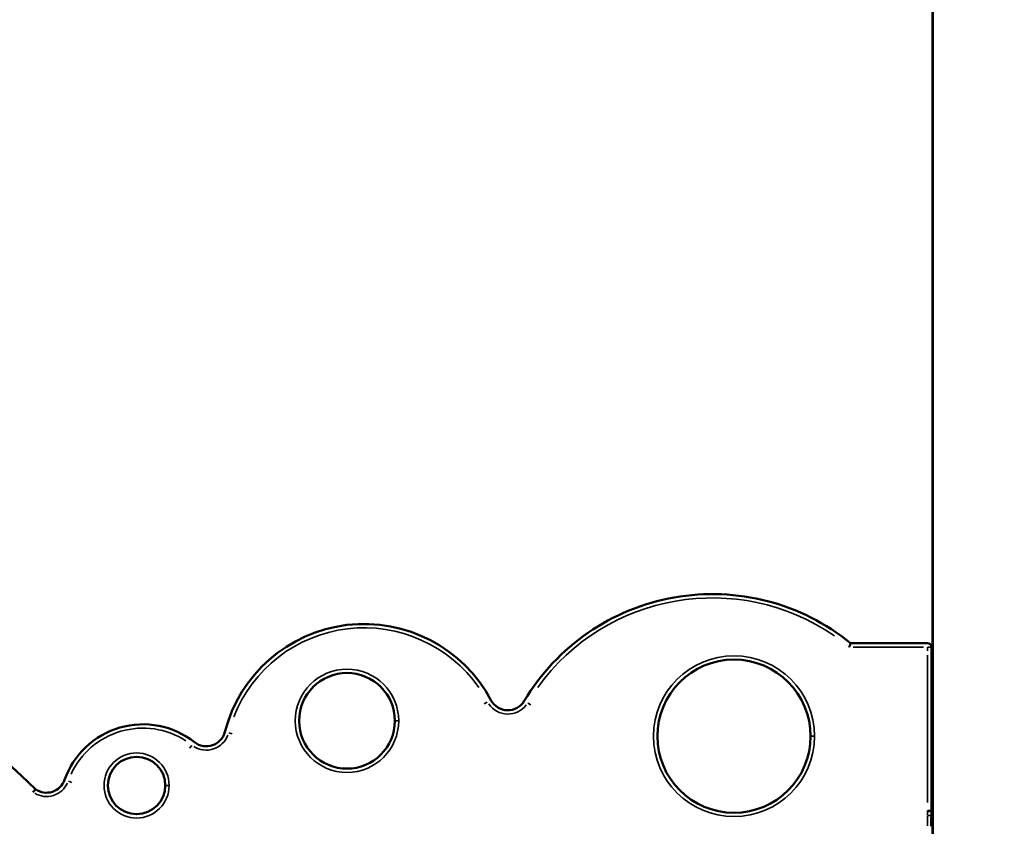
# Model space of a CAD drawing. Units: millimetres. Extents: x -2281 to 14101, y 0 to 9608.
# Drawn here: x 12196 to 12710, y 7624 to 8046 of the extents above; entities that cross this region are included whole.
import ezdxf

# ---------------------------------------------------------------- set-up
doc = ezdxf.new("R2010")
doc.units = ezdxf.units.MM
doc.layers.add('MD_Visible', color=7, linetype='Continuous', lineweight=50)
doc.layers.add('MD_Visible Narrow', color=7, linetype='Continuous', lineweight=35)
doc.styles.get("Standard").update_dxf_attribs({"font": 'arial.ttf'})
doc.dimstyles.new('ISO-25', dxfattribs={"dimtxt": 2.5, "dimasz": 2.5, "dimexe": 1.25, "dimexo": 0.625, "dimtad": 1, "dimtxsty": 'Standard', "dimcen": 2.5, "dimadec": 0, "dimazin": 0, "dimtfac": 1, "dimtmove": 0, "dimatfit": 3, "dimfxl": 1, "dimarcsym": 0})

# ---------------------------------------------------------------- blocks, each defined once
blk = doc.blocks.new('CustomObjectsInViewport8_0')
at = {"layer": 'MD_Visible', "extrusion": (0, 1, 0)}
for p, q in [((12672.61, 7480.88), (12672.61, 9135.84)), ((12672.85, 7454.58), (12672.85, 9135.7)), ((12670.09, 7720.05), (12629.91, 7720.05)), ((12672.09, 7632.64), (12672.09, 7718.05)), ((12672.09, 7632.61), (12672.09, 7630.05)), ((12672.09, 7630.98), (12672.09, 7630.64))]:
    blk.add_line(p, q, dxfattribs=at)
at = {"layer": 'MD_Visible'}
for centre, radius, start, end in [((12557.75, 7631.35), 114.35, 50.8729, 149.1995), ((11987.64, 7429.76), 304.53, 44.6525, 104.165), ((12375.87, 7655.05), 75.05, 28.0314, 165.6176), ((12670.09, 7718.05), 2, 0, 90), ((12260.39, 7634.34), 43.34, 51.6563, 160.7186), ((12557.75, 7631.35), 114.35, 359.352, 0.648)]:
    blk.add_arc(centre, radius, start, end, dxfattribs=at)
at = {"layer": 'MD_Visible', "extrusion": (2.27105e-16, -1.83426e-55, -1)}
for centre, radius, start, end in [((-12569.05, 7671.48), 40, 180, 90), ((-12569.05, 7671.48), 40, 90, 180), ((-12366.95, 7679.52), 25, 180, 90), ((-12366.95, 7679.52), 25, 90, 180), ((-12257.09, 7645.73), 15, 180, 90), ((-12257.09, 7645.73), 15, 90, 180), ((-13172.06, 7624.4), 500, 0, 0.648)]:
    blk.add_arc(centre, radius, start, end, dxfattribs=at)
at = {"layer": 'MD_Visible', "extrusion": (2.27105e-16, -3.09139e-51, -1)}
blk.add_arc((-12450.94, 7695.02), 10, 210.8005, 331.9686, dxfattribs=at)
at = {"layer": 'MD_Visible', "extrusion": (2.27105e-16, -1.5457e-51, -1)}
blk.add_arc((-12293.48, 7676.18), 10, 194.3824, 308.3437, dxfattribs=at)
at = {"layer": 'MD_Visible', "extrusion": (2.27105e-16, 0, -1)}
blk.add_arc((-12210.05, 7651.96), 10, 199.2814, 305.2459, dxfattribs=at)
at = {"layer": 'MD_Visible'}
for points, knots in [([(12629.19, 7718.05), (12629.19, 7718.06), (12629.19, 7718.06), (12629.25, 7718.21), (12629.3, 7718.35), (12629.4, 7718.64), (12629.45, 7718.78), (12629.58, 7719.14), (12629.66, 7719.35), (12629.78, 7719.7), (12629.83, 7719.83), (12629.89, 7720.01), (12629.91, 7720.05), (12629.91, 7720.05)], [-0.6495451, -0.6495451, -0.6495451, -0.6495451, -0.648873, -0.648873, -0.6021457, -0.6021457, -0.5556713, -0.5556713, -0.474728, -0.474728, -0.3984725, -0.3984725, -0.3244365, -0.3244365, -0.3244365, -0.3244365]), ([(12202.97, 7642.26), (12203.06, 7642.37), (12203.15, 7642.47), (12203.24, 7642.57), (12203.33, 7642.67), (12203.41, 7642.77), (12203.49, 7642.86), (12203.65, 7643.05), (12203.79, 7643.21), (12203.91, 7643.35), (12204.02, 7643.49), (12204.12, 7643.6), (12204.18, 7643.68), (12204.25, 7643.75), (12204.28, 7643.79), (12204.28, 7643.79)], [-0.6304338, -0.6304338, -0.6304338, -0.6304338, -0.5894492, -0.5894492, -0.5894492, -0.549106, -0.549106, -0.549106, -0.470775, -0.470775, -0.470775, -0.3927541, -0.3927541, -0.3927541, -0.3148994, -0.3148994, -0.3148994, -0.3148994]), ([(12670.12, 7632.32), (12670.12, 7632.32), (12670.13, 7632.32), (12670.27, 7632.33), (12670.4, 7632.34), (12670.66, 7632.37), (12670.79, 7632.38), (12671.16, 7632.41), (12671.38, 7632.44), (12671.69, 7632.49), (12671.79, 7632.51), (12671.93, 7632.54), (12671.98, 7632.55), (12672.06, 7632.59), (12672.08, 7632.6), (12672.09, 7632.61)], [-0.001532, -0.001532, -0.001532, -0.001532, 0, 0, 0.0406611, 0.0406611, 0.0811457, 0.0811457, 0.1614529, 0.1614529, 0.2153441, 0.2153441, 0.2500562, 0.2500562, 0.2890447, 0.2890447, 0.2890447, 0.2890447])]:
    blk.add_open_spline(points, degree=3, knots=knots, dxfattribs=at)
at = {"layer": 'MD_Visible Narrow', "extrusion": (0, 1, 0)}
for p, q in [((12672.61, 9053.09), (12672.61, 7563.62)), ((12672.85, 9051.65), (12672.85, 7538.63)), ((12631.24, 7718.05), (12668.05, 7718.05)), ((12670.09, 7717.9), (12670.09, 7716.06)), ((12672.08, 7718.05), (12670.25, 7718.05)), ((12670.09, 7713.78), (12670.09, 7636.91)), ((12440.21, 7689.31), (12438.58, 7688.44)), ((12461.38, 7688.8), (12462.96, 7687.85)), ((12391.95, 7679.52), (12393.79, 7679.52)), ((12305.26, 7673.16), (12307.04, 7672.7)), ((12609.05, 7671.48), (12610.89, 7671.48)), ((12285.94, 7666.64), (12284.8, 7665.2)), ((12221.52, 7647.94), (12223.26, 7647.34)), ((12272.1, 7645.73), (12273.93, 7645.73)), ((12670.11, 7632.21), (12670.09, 7630.19)), ((12672.08, 7632.64), (12670.25, 7632.64)), ((12672.08, 7630.05), (12670.25, 7630.07))]:
    blk.add_line(p, q, dxfattribs=at)
at = {"layer": 'MD_Visible Narrow'}
for centre, radius in [((12569.05, 7671.48), 42), ((12366.95, 7679.52), 27), ((12257.09, 7645.73), 17)]:
    blk.add_circle(centre, radius, dxfattribs=at)
at = {"layer": 'MD_Visible Narrow', "extrusion": (2.27105e-16, 0, -1)}
for centre, radius, start, end in [((-12557.75, 7631.35), 112.35, 35.7349, 124.5537), ((-12260.39, 7634.34), 41.34, 24.7346, 122.8906)]:
    blk.add_arc(centre, radius, start, end, dxfattribs=at)
at = {"layer": 'MD_Visible Narrow', "extrusion": (2.27105e-16, -1.5457e-51, -1)}
blk.add_arc((-12375.87, 7655.05), 73.05, 21.2617, 145.0893, dxfattribs=at)
at = {"layer": 'MD_Visible Narrow'}
for centre, radius, start, end in [((12450.94, 7695.02), 12, 214.0898, 323.1411), ((12293.48, 7676.18), 12, 237.3544, 339.9196), ((12210.05, 7651.96), 12, 239.213, 335.3762), ((12672.09, 7632.64), 2, 180.4582, 188.7058), ((13172.06, 7624.4), 502, 179.3844, 179.9676)]:
    blk.add_arc(centre, radius, start, end, dxfattribs=at)
blk = doc.blocks.new('*D8')
at = {"color": 0, "lineweight": -2, "transparency": 16777216}
for p, q in [((10849.75, 9209.67), (10849.75, 9270.92)), ((13842.3, 9209.67), (13842.3, 9270.92)), ((10969.75, 9269.67), (13722.3, 9269.67))]:
    blk.add_line(p, q, dxfattribs=at)
at = {"color": 0, "transparency": 16777216}
for points in [[(10969.75, 9289.67), (10969.75, 9249.67), (10849.75, 9269.67)], [(13722.3, 9289.67), (13722.3, 9249.67), (13842.3, 9269.67)]]:
    blk.add_solid(points, dxfattribs=at)
at = {"layer": 'Defpoints', "color": 0, "transparency": 16777216}
for p in [(13842.3, 9269.67), (10849.75, 6546.38), (13842.3, 6546.38)]:
    blk.add_point(p, dxfattribs=at)
at = {"color": 0, "transparency": 16777216, "insert": (12346.02, 9421.85), "char_height": 200, "attachment_point": 5}
blk.add_mtext('300', dxfattribs=at)
blk = doc.blocks.new('*D9')
at = {"color": 0, "lineweight": -2, "transparency": 16777216}
for p, q in [((10799.88, 9172.4), (10738.63, 9172.4)), ((10739.88, 9052.4), (10739.88, 6658.38)), ((10799.88, 6538.38), (10738.63, 6538.38))]:
    blk.add_line(p, q, dxfattribs=at)
at = {"color": 0, "transparency": 16777216}
for points in [[(10719.88, 9052.4), (10759.88, 9052.4), (10739.88, 9172.4)], [(10719.88, 6658.38), (10759.88, 6658.38), (10739.88, 6538.38)]]:
    blk.add_solid(points, dxfattribs=at)
at = {"layer": 'Defpoints', "color": 0, "transparency": 16777216}
for p in [(12639.29, 9172.4), (10739.88, 6538.38), (12692.28, 6538.38)]:
    blk.add_point(p, dxfattribs=at)
at = {"color": 0, "transparency": 16777216, "insert": (10587.76, 7855.39), "char_height": 200, "attachment_point": 5, "rotation": 90}
blk.add_mtext('265', dxfattribs=at)

msp = doc.modelspace()

# ---------------------------------------------------------------- block references
msp.add_blockref('CustomObjectsInViewport8_0', (0, 0))

# ---------------------------------------------------------------- dimensions: what is measured, and where the dimension line sits
dim = msp.add_linear_dim(base=(13842.3, 9269.67), p1=(10849.75, 6546.38), p2=(13842.3, 6546.38), text='300', dimstyle='ISO-25', override={"dimtxt": 200, "dimasz": 120, "dimgap": 50, "dimtad": 2, "dimdec": 0, "dimlfac": 0.1, "dimfxl": 60, "dimfxlon": 1})
dim.commit()
dim.dimension.update_dxf_attribs({"geometry": '*D8', "text_midpoint": (12346.02, 9421.85)})
dim = msp.add_linear_dim(base=(10739.88, 6538.38), p1=(12639.29, 9172.4), p2=(12692.28, 6538.38), angle=90, text='265', dimstyle='ISO-25', override={"dimtxt": 200, "dimasz": 120, "dimgap": 50, "dimtad": 2, "dimdec": 0, "dimlfac": 0.1, "dimfxl": 60, "dimfxlon": 1})
dim.commit()
dim.dimension.update_dxf_attribs({"geometry": '*D9', "text_midpoint": (10587.76, 7855.39)})

doc.saveas('drawing.dxf')
